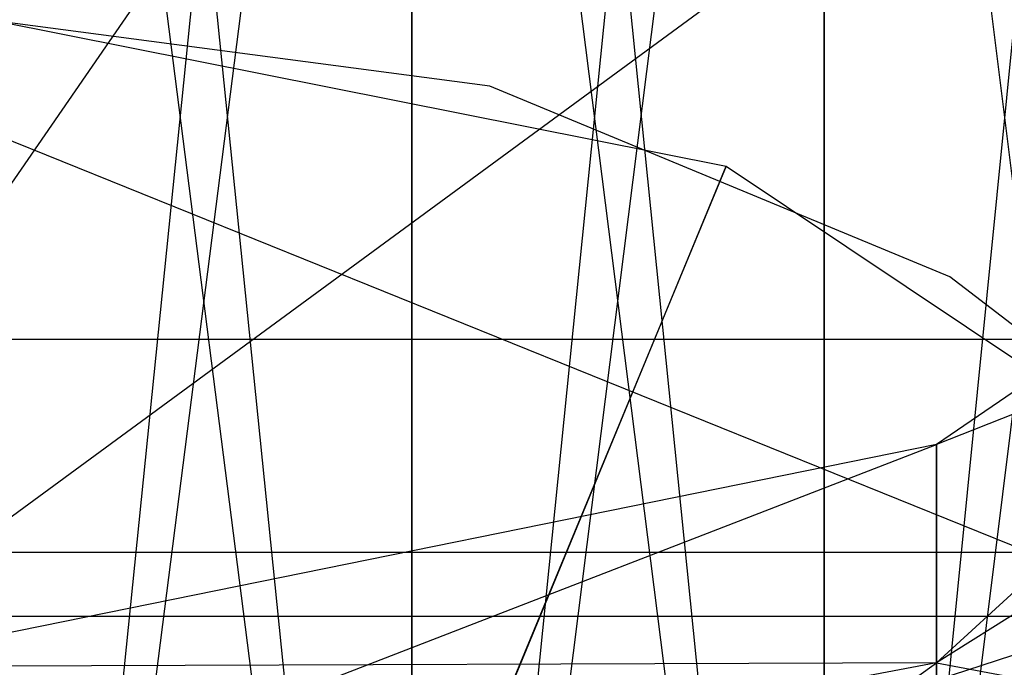
# Model space of a CAD drawing. Extents: x -1553 to 3804, y -1500 to 1500.
# Drawn here: x 1122 to 1125, y 4 to 6 of the extents above; entities that cross this region are included whole.
import ezdxf

# ---------------------------------------------------------------- set-up
doc = ezdxf.new("R2010")
doc.units = 0

msp = doc.modelspace()

# ---------------------------------------------------------------- linework, layer by layer
at = {"color": 0}
for p, q in [((1122.065652, 12.856718, 1772.94764), (1123.372988, 0, 1773.451842)), ((1122.065652, 0, 1478.480395), (1123.372988, 12.851738, 1479.098648)), ((1123.372988, 12.851738, 1479.098648), (1123.372988, 0, 1478.537529)), ((1123.372988, 12.851738, 1772.890723), (1124.670375, 0, 1773.280875)), ((1123.372988, 0, 1773.451842), (1123.372988, 12.851738, 1772.890723)), ((1123.372988, 0, 1478.537529), (1124.670375, 12.836837, 1479.268965)), ((1124.670375, 12.836837, 1479.268965), (1124.670375, 0, 1478.708496)), ((1124.670375, 0, 1773.280875), (1124.670375, 12.836837, 1772.720407)), ((1124.670375, 0, 1478.708496), (1125.947938, 12.812129, 1479.551385)), ((1125.815652, 10.852361, 1819.421832), (1118.315652, -0.009797, 1816.511325)), ((1125.815652, 10.852361, 2032.049451), (1118.315652, -0.009797, 2034.959957)), ((1125.947938, 10.284143, 1743.54298), (1124.670375, 0, 1743.708496)), ((1124.670375, 10.259435, 1743.26056), (1123.372988, 0, 1743.537529)), ((1124.670375, 10.259435, 1508.728812), (1124.670375, 0, 1508.280875)), ((1125.947938, 0, 1507.997376), (1124.670375, 10.259435, 1508.728812)), ((1124.670375, 0, 1743.708496), (1124.670375, 10.259435, 1743.26056)), ((1123.372988, 10.244534, 1743.090243), (1122.065652, 0, 1743.480395)), ((1123.372988, 0, 1508.451842), (1122.065652, 10.239554, 1508.956045)), ((1123.372988, 10.244534, 1508.899128), (1123.372988, 0, 1508.451842)), ((1124.670375, 0, 1508.280875), (1123.372988, 10.244534, 1508.899128)), ((1123.372988, 0, 1743.537529), (1123.372988, 10.244534, 1743.090243)), ((1118.315652, 7.157156, 1834.097799), (1125.815652, 4.128045, 1831.068689)), ((1118.315652, 1.658206, 1847.872433), (1125.815652, 7.157156, 1842.373483)), ((1118.315652, 7.157156, 2017.373483), (1125.815652, 4.128045, 2020.402594)), ((1118.315652, 1.658206, 2003.59885), (1125.815652, 7.157156, 2009.097799)), ((1125.023709, 3.982346, 2012.643735), (1127.943519, 6.658295, 2017.280188)), ((1127.943519, 6.658295, 2017.280188), (1125.023709, 4.669119, 2017.280188)), ((1125.023709, 3.982346, 1838.827547), (1127.943519, 6.658295, 1834.191095)), ((1127.943519, 6.658295, 1834.191095), (1125.023709, 4.669119, 1834.191095)), ((1122.065652, 6.000508, 1743.144631), (1124.361752, 5.543786, 1743.143949)), ((1123.618566, 5.795555, 1773.451842), (1122.065652, 6, 1773.451842)), ((1123.618566, 5.795555, 1803.451842), (1122.065652, 6, 1803.451842)), ((1125.065652, 5.196152, 1773.451842), (1123.618566, 5.795555, 1773.451842)), ((1123.618566, 5.795555, 1773.451842), (1123.618566, 5.795555, 1803.451842)), ((1125.065652, 5.196152, 1803.451842), (1123.618566, 5.795555, 1803.451842)), ((1127.943519, 5.820105, 2013.40496), (1125.023709, 3.982346, 2012.643735)), ((1127.943519, 5.820105, 2013.066322), (1125.023709, 3.982346, 2013.827547)), ((1127.943519, 5.820105, 2013.066322), (1125.023709, 4.669119, 2017.280188)), ((1127.943519, 5.820105, 1838.066322), (1125.023709, 3.982346, 1838.827547)), ((1127.943519, 5.820105, 1838.40496), (1125.023709, 3.982346, 1837.643735)), ((1127.943519, 5.820105, 1838.40496), (1125.023709, 4.669119, 1834.191095)), ((1124.361752, 5.543786, 1743.143949), (1123.020382, 2.305951, 1742.793887)), ((1123.02368, 2.308178, 1746.635676), (1124.361752, 5.543786, 1743.143949)), ((1124.361752, 5.543786, 1743.143949), (1126.308293, 4.24315, 1743.142008)), ((1126.308293, 4.242641, 1773.451842), (1125.065652, 5.196152, 1773.451842)), ((1125.065652, 5.196152, 1773.451842), (1125.065652, 5.196152, 1803.451842)), ((1126.308293, 4.242641, 1803.451842), (1125.065652, 5.196152, 1803.451842)), ((1102.065652, 5, 1838.235641), (1142.065652, 5, 1838.235641)), ((1122.065652, 5, 1805.985641), (1129.565652, 5, 1807.425868)), ((1127.251304, 4.652255, 2017.280188), (1121.079558, 2.646934, 2017.280188)), ((1127.251304, 4.652255, 1834.191095), (1121.079558, 2.646934, 1834.191095)), ((1121.579558, 3.337011, 2012.376429), (1125.023709, 4.669119, 2017.280188)), ((1125.023709, 4.669119, 2017.280188), (1121.579558, 3.970613, 2017.280188)), ((1121.579558, 3.337011, 1839.094854), (1125.023709, 4.669119, 1834.191095)), ((1125.023709, 4.669119, 1834.191095), (1121.579558, 3.970613, 1834.191095)), ((1125.023709, 4.669119, 2017.280188), (1125.023709, 3.982346, 2012.643735)), ((1125.023709, 3.982346, 2013.827547), (1125.023709, 4.669119, 2017.280188)), ((1125.023709, 4.669119, 1834.191095), (1125.023709, 3.982346, 1838.827547)), ((1125.023709, 3.982346, 1837.643735), (1125.023709, 4.669119, 1834.191095)), ((1102.065652, 4.330127, 1836.443975), (1142.065652, 4.330127, 1836.443975)), ((1102.065652, 4.330127, 1840.027308), (1142.065652, 4.330127, 1840.027308)), ((1125.815652, 4.128045, 1831.068689), (1118.315652, 4.128045, 1831.068689)), ((1125.815652, 4.128045, 2020.402594), (1118.315652, 4.128045, 2020.402594)), ((1125.023709, 3.982346, 2012.643735), (1121.579558, 3.337011, 2012.376429)), ((1121.579558, 1.532664, 2015.076825), (1125.023709, 3.982346, 2012.643735)), ((1125.023709, 3.982346, 2013.827547), (1121.579558, 3.337011, 2014.094854)), ((1125.023709, 3.982346, 2013.827547), (1121.579558, 3.970613, 2017.280188)), ((1125.023709, 3.982346, 1838.827547), (1121.579558, 3.337011, 1839.094854)), ((1121.579558, 1.532664, 1836.394458), (1125.023709, 3.982346, 1838.827547)), ((1125.023709, 3.982346, 1837.643735), (1121.579558, 3.337011, 1837.376429)), ((1125.023709, 3.982346, 1837.643735), (1121.579558, 3.970613, 1834.191095)), ((1125.023709, 3.982346, 2012.643735), (1125.023709, 2.026582, 2015.570743)), ((1125.023709, 3.982346, 2013.827547), (1127.943519, 3.433142, 2009.49398)), ((1125.023709, 2.026582, 2010.90054), (1125.023709, 3.982346, 2013.827547)), ((1125.023709, 3.982346, 1838.827547), (1125.023709, 2.026582, 1835.90054)), ((1125.023709, 3.982346, 1837.643735), (1127.943519, 3.433142, 1841.977303)), ((1125.023709, 2.026582, 1840.570743), (1125.023709, 3.982346, 1837.643735))]:
    msp.add_line(p, q, dxfattribs=at)

doc.saveas('drawing.dxf')
